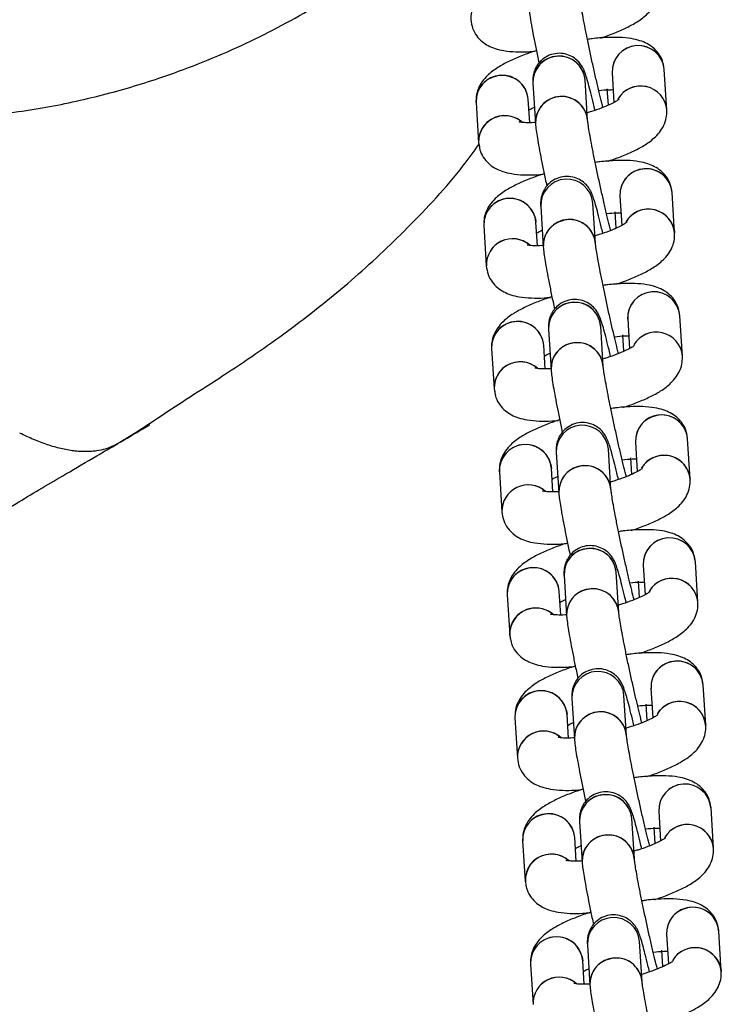
# Model space of a CAD drawing. Units: millimetres. Extents: x 678 to 20263, y 7315 to 23975.
# Drawn here: x 8811 to 8892, y 12492 to 12605 of the extents above; entities that cross this region are included whole.
import ezdxf

# ---------------------------------------------------------------- set-up
doc = ezdxf.new("R2010")
doc.units = ezdxf.units.MM
doc.header["$LTSCALE"] = 100
doc.linetypes.add('SLD-Continua', pattern=[0])

msp = doc.modelspace()

# ---------------------------------------------------------------- linework, layer by layer
at = {"color": 7, "linetype": 'SLD-Continua', "lineweight": 25}
for p, q in [((8879.22, 12598.56), (8879.43, 12595.17)), ((8885.21, 12598.94), (8885.15, 12599.21)), ((8885.5, 12594.31), (8885.21, 12598.94)), ((8876.41, 12593.11), (8876.12, 12597.74)), ((8876.12, 12597.74), (8876.12, 12597.74)), ((8870.13, 12597.37), (8870.42, 12592.74)), ((8878.79, 12594.85), (8878.67, 12596.74)), ((8863.6, 12595.16), (8863.89, 12590.53)), ((8869.76, 12592.84), (8869.59, 12595.54)), ((8863.89, 12590.53), (8863.95, 12590.25)), ((8886.1, 12584.81), (8886.02, 12585.18)), ((8880.11, 12584.43), (8880.33, 12581.03)), ((8886.39, 12580.18), (8886.1, 12584.81)), ((8871.02, 12583.23), (8871.32, 12578.6)), ((8877.01, 12583.61), (8877.01, 12583.61)), ((8877.31, 12578.98), (8877.01, 12583.61)), ((8870.41, 12581.85), (8870.48, 12581.41)), ((8879.69, 12580.72), (8879.57, 12582.6)), ((8864.5, 12581.26), (8864.49, 12581.03)), ((8864.49, 12581.03), (8864.78, 12576.4)), ((8870.65, 12578.71), (8870.48, 12581.41)), ((8886.33, 12580.63), (8886.39, 12580.17)), ((8881.01, 12570.3), (8881.22, 12566.9)), ((8886.99, 12570.67), (8886.94, 12570.94)), ((8887.29, 12566.04), (8886.99, 12570.67)), ((8878.2, 12564.85), (8877.91, 12569.48)), ((8877.91, 12569.48), (8877.91, 12569.47)), ((8871.92, 12569.1), (8872.21, 12564.47)), ((8880.58, 12566.59), (8880.46, 12568.47)), ((8865.38, 12566.89), (8865.68, 12562.26)), ((8871.54, 12564.58), (8871.37, 12567.27)), ((8865.68, 12562.26), (8865.74, 12561.98)), ((8826.1, 12558.16), (8822.9, 12556.24)), ((8887.89, 12556.54), (8887.84, 12556.77)), ((8822.9, 12556.24), (8822.26, 12555.86)), ((8881.9, 12556.16), (8882.11, 12552.77)), ((8888.18, 12551.91), (8887.89, 12556.54)), ((8872.81, 12554.96), (8873.1, 12550.33)), ((8878.8, 12555.34), (8878.8, 12555.34)), ((8879.09, 12550.71), (8878.8, 12555.34)), ((8872.2, 12553.59), (8872.26, 12553.14)), ((8881.47, 12552.45), (8881.35, 12554.34)), ((8866.28, 12552.76), (8866.57, 12548.13)), ((8872.43, 12550.44), (8872.26, 12553.14)), ((8888.11, 12552.36), (8888.18, 12551.91)), ((8882.79, 12542.03), (8883.01, 12538.63)), ((8888.78, 12542.41), (8888.72, 12542.67)), ((8889.07, 12537.78), (8888.78, 12542.41)), ((8879.98, 12536.58), (8879.69, 12541.21)), ((8879.69, 12541.21), (8879.69, 12541.21)), ((8873.7, 12540.83), (8874, 12536.2)), ((8882.36, 12538.32), (8882.25, 12540.2)), ((8867.17, 12538.63), (8867.46, 12534)), ((8873.33, 12536.31), (8873.16, 12539)), ((8867.46, 12534), (8867.52, 12533.71)), ((8889.67, 12528.27), (8889.59, 12528.64)), ((8883.68, 12527.89), (8883.9, 12524.5)), ((8889.96, 12523.64), (8889.67, 12528.27)), ((8874.6, 12526.7), (8874.89, 12522.07)), ((8880.58, 12527.07), (8880.58, 12527.07)), ((8880.88, 12522.44), (8880.58, 12527.07)), ((8873.99, 12525.32), (8874.05, 12524.87)), ((8883.26, 12524.18), (8883.14, 12526.07)), ((8868.07, 12524.72), (8868.06, 12524.49)), ((8868.06, 12524.49), (8868.35, 12519.86)), ((8874.22, 12522.17), (8874.05, 12524.87)), ((8889.9, 12524.09), (8889.96, 12523.64)), ((8884.58, 12513.76), (8884.79, 12510.36)), ((8890.57, 12514.14), (8890.51, 12514.4)), ((8890.86, 12509.51), (8890.57, 12514.14)), ((8881.77, 12508.31), (8881.48, 12512.94)), ((8881.48, 12512.94), (8881.48, 12512.94)), ((8875.49, 12512.56), (8875.78, 12507.93)), ((8884.15, 12510.05), (8884.03, 12511.93)), ((8868.95, 12510.36), (8869.25, 12505.73)), ((8875.11, 12508.04), (8874.94, 12510.74)), ((8869.25, 12505.73), (8869.31, 12505.44)), ((8891.46, 12500), (8891.41, 12500.23)), ((8885.47, 12499.63), (8885.68, 12496.23)), ((8891.75, 12495.37), (8891.46, 12500)), ((8876.38, 12498.43), (8876.67, 12493.8)), ((8882.37, 12498.81), (8882.37, 12498.8)), ((8882.66, 12494.18), (8882.37, 12498.81)), ((8875.77, 12497.05), (8875.84, 12496.6)), ((8885.04, 12495.92), (8884.92, 12497.8)), ((8869.85, 12496.22), (8870.14, 12491.59)), ((8876.01, 12493.91), (8875.84, 12496.6)), ((8891.69, 12495.82), (8891.75, 12495.37))]:
    msp.add_line(p, q, dxfattribs=at)
for centre, radius, start, end in [((8866.01, 12604.77), 3.01, 48.5757, 182.2315), ((8882.22, 12598.69), 3, 4.7885, 182.4407), ((8882.22, 12598.69), 3, 4.7775, 183.1604), ((8873.13, 12597.49), 3, 4.7744, 182.4548), ((8873.05, 12597.53), 2.93, 101.2996, 183.1266), ((8873.16, 12597.5), 2.97, 4.7183, 103.153), ((8866.6, 12595.29), 3, 4.7744, 182.4548), ((8866.52, 12595.32), 2.93, 101.301, 182.9934), ((8866.62, 12595.29), 2.97, 4.0314, 103.1605), ((8882.5, 12594.04), 3.01, 5.2375, 149.949), ((8882.5, 12594.04), 3.01, 5.2213, 148.7388), ((8873.42, 12592.86), 3, 4.8019, 182.4846), ((8873.35, 12592.89), 2.93, 101.2996, 183.1225), ((8873.45, 12592.87), 2.97, 4.7484, 103.1526), ((8866.81, 12590.69), 2.93, 101.2996, 183.1225), ((8866.9, 12590.65), 3, 48.9383, 190.8599), ((8866.9, 12590.58), 3.06, 50.0641, 102.4526), ((8883.11, 12584.56), 3, 5.004, 182.9705), ((8883.04, 12584.58), 2.93, 101.427, 182.9951), ((8883.14, 12584.57), 2.97, 4.596, 103.3051), ((8874.02, 12583.36), 3, 4.7824, 182.4308), ((8867.49, 12581.16), 3, 4.1535, 182.3714), ((8867.49, 12581.14), 3.01, 13.7322, 182.1641), ((8883.4, 12579.89), 3.02, 14.0708, 148.9931), ((8883.39, 12579.9), 3.01, 5.3548, 148.6703), ((8874.31, 12578.73), 3, 4.7885, 182.4407), ((8874.25, 12578.75), 2.93, 101.4267, 183.028), ((8874.35, 12578.74), 2.97, 4.6218, 103.3047), ((8867.79, 12576.5), 3.01, 49.4528, 181.9676), ((8867.79, 12576.5), 3.01, 48.5757, 182.2315), ((8884, 12570.42), 3, 4.7885, 182.4407), ((8884, 12570.42), 3, 4.7775, 183.1604), ((8874.92, 12569.23), 3, 4.7744, 182.4548), ((8874.84, 12569.26), 2.93, 101.2996, 183.1266), ((8874.94, 12569.23), 2.97, 4.7183, 103.153), ((8868.38, 12567.02), 3, 4.7744, 182.4548), ((8868.3, 12567.05), 2.93, 101.301, 182.9934), ((8868.41, 12567.03), 2.97, 4.0314, 103.1605), ((8884.29, 12565.77), 3.01, 5.2394, 149.1578), ((8884.29, 12565.77), 3.01, 5.2213, 148.7388), ((8875.21, 12564.6), 3, 4.8019, 182.4846), ((8875.13, 12564.63), 2.93, 101.2996, 183.1225), ((8875.23, 12564.6), 2.97, 4.7484, 103.1526), ((8868.6, 12562.42), 2.93, 101.2996, 183.1225), ((8868.69, 12562.38), 3, 48.9383, 190.8599), ((8868.68, 12562.31), 3.06, 50.0641, 102.4526), ((8884.83, 12556.31), 2.93, 101.427, 182.9951), ((8884.9, 12556.29), 3, 5.004, 182.9705), ((8884.93, 12556.3), 2.97, 4.596, 103.3051), ((8875.81, 12555.09), 3, 4.7824, 182.4308), ((8869.27, 12552.89), 3, 4.1535, 182.3714), ((8869.28, 12552.87), 3.01, 13.7322, 182.1641), ((8885.18, 12551.62), 3.02, 14.0708, 148.9931), ((8885.18, 12551.63), 3.01, 5.3548, 148.6703), ((8876.1, 12550.46), 3, 4.7885, 182.4407), ((8876.03, 12550.49), 2.93, 101.4267, 183.028), ((8876.13, 12550.47), 2.97, 4.6218, 103.3047), ((8869.58, 12548.23), 3.01, 49.4528, 181.9676), ((8869.58, 12548.23), 3.01, 48.5757, 182.2315), ((8885.79, 12542.16), 3, 4.7885, 182.4407), ((8885.79, 12542.16), 3, 4.7775, 183.1604), ((8876.7, 12540.96), 3, 4.7744, 182.4548), ((8876.62, 12540.99), 2.93, 101.2996, 183.1266), ((8876.73, 12540.96), 2.97, 4.7183, 103.153), ((8870.09, 12538.78), 2.93, 101.301, 182.9934), ((8870.17, 12538.75), 3, 4.7744, 182.4548), ((8870.19, 12538.76), 2.97, 4.0314, 103.1605), ((8886.07, 12537.5), 3.01, 5.2375, 149.949), ((8886.07, 12537.5), 3.01, 5.2213, 148.7388), ((8876.99, 12536.33), 3, 4.8019, 182.4846), ((8876.92, 12536.36), 2.93, 101.2996, 183.1225), ((8877.02, 12536.33), 2.97, 4.7484, 103.1526), ((8870.38, 12534.15), 2.93, 101.2996, 183.1225), ((8870.47, 12534.11), 3, 48.9383, 190.8599), ((8870.47, 12534.04), 3.06, 50.0641, 102.4526), ((8886.68, 12528.02), 3, 5.004, 182.9705), ((8886.61, 12528.05), 2.93, 101.427, 182.9951), ((8886.71, 12528.03), 2.97, 4.596, 103.3051), ((8877.59, 12526.82), 3, 4.7824, 182.4308), ((8871.06, 12524.62), 3, 4.1535, 182.3714), ((8871.07, 12524.6), 3.01, 13.7322, 182.1641), ((8886.97, 12523.36), 3.02, 14.0703, 149.1326), ((8886.96, 12523.36), 3.01, 5.3548, 148.6703), ((8877.82, 12522.22), 2.93, 101.4267, 183.028), ((8877.89, 12522.19), 3, 4.7885, 182.4407), ((8877.92, 12522.21), 2.97, 4.6218, 103.3047), ((8871.36, 12519.96), 3.01, 49.4528, 181.9676), ((8871.36, 12519.97), 3.01, 48.5757, 182.2315), ((8887.57, 12513.89), 3, 4.7885, 182.4407), ((8887.58, 12513.89), 3, 4.7775, 183.1604), ((8878.41, 12512.72), 2.93, 101.2996, 183.1266), ((8878.49, 12512.69), 3, 4.7744, 182.4548), ((8878.51, 12512.69), 2.97, 4.7183, 103.153), ((8871.95, 12510.49), 3, 4.7744, 182.4548), ((8871.88, 12510.52), 2.93, 101.301, 182.9934), ((8871.98, 12510.49), 2.97, 4.0314, 103.1605), ((8887.86, 12509.23), 3.01, 5.2375, 149.949), ((8887.86, 12509.23), 3.01, 5.2213, 148.7388), ((8878.78, 12508.06), 3, 4.8019, 182.4846), ((8878.7, 12508.09), 2.93, 101.2996, 183.1225), ((8878.81, 12508.06), 2.97, 4.7484, 103.1526), ((8872.17, 12505.89), 2.93, 101.2996, 183.1225), ((8872.26, 12505.84), 3, 48.9383, 190.8599), ((8872.25, 12505.77), 3.06, 50.0641, 102.4526), ((8888.47, 12499.75), 3, 5.004, 182.9705), ((8888.4, 12499.78), 2.93, 101.427, 182.9951), ((8888.5, 12499.77), 2.97, 4.596, 103.3051), ((8879.38, 12498.56), 3, 4.7824, 182.4308), ((8872.85, 12496.35), 3, 4.1535, 182.3714), ((8872.85, 12496.34), 3.01, 13.7322, 182.1641), ((8888.76, 12495.09), 3.02, 14.0708, 148.9931), ((8888.75, 12495.09), 3.01, 5.3548, 148.6703), ((8879.67, 12493.93), 3, 4.7885, 182.4407), ((8879.6, 12493.95), 2.93, 101.4267, 183.028), ((8879.7, 12493.94), 2.97, 4.6218, 103.3047), ((8873.15, 12491.7), 3.01, 49.4528, 181.9676), ((8873.15, 12491.7), 3.01, 48.5757, 182.2315)]:
    msp.add_arc(centre, radius, start, end, dxfattribs=at)
for points, knots in [([(8806.4, 12593.52), (8808.87, 12593.82), (8813.7, 12594.4), (8820.64, 12595.93), (8828.15, 12598.14), (8836.09, 12601.27), (8844.32, 12605.53), (8851.79, 12610.44), (8857.74, 12615.09), (8860.97, 12618.33), (8862.15, 12619.51)], [0, 0, 0, 0, 0.118685, 0.231811, 0.339021, 0.492692, 0.639421, 0.781439, 0.920086, 1, 1, 1, 1]), ([(8877.84, 12602.56), (8877.88, 12602.57), (8878.45, 12602.74), (8879.49, 12603.13), (8880.9, 12603.74), (8882.19, 12604.45), (8883.17, 12605.18), (8883.9, 12606), (8884.36, 12606.81), (8884.61, 12607.65), (8884.61, 12608.21), (8884.61, 12608.45)], [0, 0, 0, 0, 0.009007, 0.155221, 0.305053, 0.462728, 0.639405, 0.742955, 0.840387, 0.933206, 1, 1, 1, 1]), ([(8869.53, 12606.87), (8869.54, 12606.74), (8869.57, 12606.38), (8869.67, 12605.72), (8869.84, 12604.69), (8870.06, 12603.46), (8870.34, 12602.04), (8870.6, 12600.77), (8870.77, 12599.97), (8870.83, 12599.7)], [0, 0, 0, 0, 0.089119, 0.258105, 0.418733, 0.587919, 0.75289, 0.916325, 1, 1, 1, 1]), ([(8878.17, 12594.59), (8878.12, 12594.76), (8877.99, 12595.26), (8877.74, 12596.31), (8877.41, 12597.69), (8877.07, 12599.19), (8876.74, 12600.73), (8876.42, 12602.24), (8876.13, 12603.67), (8875.89, 12604.94), (8875.7, 12606.01), (8875.58, 12606.75), (8875.53, 12607.17), (8875.52, 12607.22), (8875.52, 12607.25)], [0, 0, 0, 0, 0.047595, 0.138798, 0.231575, 0.325043, 0.418802, 0.512632, 0.606306, 0.699586, 0.792041, 0.882673, 0.952892, 1, 1, 1, 1]), ([(8863, 12604.67), (8863.05, 12604.33), (8863.15, 12603.66), (8863.64, 12602.8), (8864.28, 12602.13), (8865.01, 12601.65), (8865.85, 12601.31), (8866.87, 12601.07), (8868.12, 12600.96), (8869.33, 12600.96), (8870.11, 12601.03), (8870.36, 12601.05)], [0, 0, 0, 0, 0.0987136, 0.197414, 0.2899786, 0.3836443, 0.4864755, 0.6110412, 0.7746175, 0.928123, 1, 1, 1, 1]), ([(8885.15, 12599.21), (8885.11, 12599.45), (8885.02, 12600.03), (8884.57, 12600.81), (8883.93, 12601.48), (8883.19, 12601.96), (8882.36, 12602.3), (8881.33, 12602.53), (8880.09, 12602.65), (8878.58, 12602.63), (8877.34, 12602.55), (8876.57, 12602.43), (8876.39, 12602.41)], [0, 0, 0, 0, 0.064751, 0.153599, 0.236924, 0.32124, 0.413807, 0.525939, 0.673187, 0.81137, 0.955289, 1, 1, 1, 1]), ([(8870.53, 12601.1), (8870.44, 12601.07), (8869.81, 12600.89), (8868.72, 12600.47), (8867.3, 12599.87), (8866.02, 12599.16), (8865.04, 12598.43), (8864.31, 12597.61), (8863.84, 12596.8), (8863.6, 12595.95), (8863.6, 12595.4), (8863.6, 12595.16)], [0, 0, 0, 0, 0.023767, 0.167803, 0.315404, 0.47073, 0.644775, 0.746784, 0.842764, 0.934201, 1, 1, 1, 1]), ([(8877.26, 12594.26), (8877.2, 12594.52), (8877.03, 12595.25), (8876.77, 12596.3), (8876.48, 12597.36), (8876.25, 12598.16), (8876.09, 12598.64), (8875.9, 12599.08), (8875.66, 12599.49), (8875.28, 12599.95), (8874.74, 12600.39), (8874.01, 12600.72), (8873.13, 12600.85), (8872.21, 12600.7), (8871.42, 12600.3), (8870.83, 12599.76), (8870.46, 12599.19), (8870.24, 12598.64), (8870.14, 12598.16), (8870.12, 12597.78), (8870.12, 12597.54), (8870.13, 12597.41), (8870.13, 12597.37)], [0, 0, 0, 0, 0.04994, 0.143006, 0.237071, 0.33372, 0.420078, 0.457788, 0.492066, 0.527218, 0.567417, 0.613799, 0.665172, 0.718523, 0.771409, 0.816095, 0.85535, 0.890154, 0.921108, 0.949475, 0.983038, 1, 1, 1, 1]), ([(8877.69, 12596.53), (8877.69, 12596.53), (8878.12, 12596.59), (8878.72, 12596.63), (8879.19, 12596.63), (8879.34, 12596.63)], [0, 0, 0, 0, 0.002661, 0.664384, 1, 1, 1, 1]), ([(8880.01, 12595.52), (8880.01, 12595.53), (8880.04, 12595.55), (8879.89, 12595.43), (8879.53, 12595.21), (8878.89, 12594.88), (8877.98, 12594.5), (8877.1, 12594.19), (8876.52, 12594.02), (8876.36, 12593.97)], [0, 0, 0, 0, 0.026425, 0.164447, 0.322754, 0.503895, 0.704439, 0.918558, 1, 1, 1, 1]), ([(8869.66, 12594.3), (8869.82, 12594.39), (8870.01, 12594.49), (8870.28, 12594.61), (8870.31, 12594.62)], [0, 0, 0, 0, 0.891725, 1, 1, 1, 1]), ([(8878.73, 12588.42), (8878.77, 12588.43), (8879.35, 12588.61), (8880.38, 12589), (8881.8, 12589.61), (8883.08, 12590.31), (8884.06, 12591.04), (8884.79, 12591.86), (8885.25, 12592.67), (8885.5, 12593.52), (8885.5, 12594.08), (8885.5, 12594.31)], [0, 0, 0, 0, 0.009007, 0.155221, 0.305053, 0.462728, 0.639405, 0.742955, 0.840387, 0.933206, 1, 1, 1, 1]), ([(8870.48, 12592.87), (8870.4, 12592.86), (8869.94, 12592.82), (8869.33, 12592.83), (8868.78, 12592.87), (8868.54, 12592.93), (8868.57, 12592.92), (8868.58, 12592.91)], [0, 0, 0, 0, 0.071685, 0.410046, 0.683113, 0.921705, 1, 1, 1, 1]), ([(8879.06, 12580.46), (8879.02, 12580.63), (8878.89, 12581.13), (8878.63, 12582.18), (8878.31, 12583.56), (8877.97, 12585.05), (8877.63, 12586.59), (8877.31, 12588.11), (8877.02, 12589.53), (8876.78, 12590.81), (8876.59, 12591.87), (8876.47, 12592.61), (8876.42, 12593.03), (8876.41, 12593.09), (8876.41, 12593.11)], [0, 0, 0, 0, 0.047595, 0.138798, 0.231575, 0.325043, 0.418802, 0.512632, 0.606306, 0.699586, 0.792041, 0.882673, 0.952892, 1, 1, 1, 1]), ([(8870.42, 12592.74), (8870.43, 12592.61), (8870.46, 12592.24), (8870.56, 12591.58), (8870.73, 12590.56), (8870.95, 12589.33), (8871.23, 12587.91), (8871.49, 12586.63), (8871.66, 12585.84), (8871.72, 12585.57)], [0, 0, 0, 0, 0.0891189, 0.2581047, 0.4187327, 0.5879186, 0.7528902, 0.9163246, 1, 1, 1, 1]), ([(8822.9, 12556.25), (8823.54, 12556.65), (8824.95, 12557.51), (8827.75, 12559.39), (8831.19, 12561.64), (8835.03, 12564.08), (8838.77, 12566.6), (8842.42, 12569.21), (8845.92, 12571.91), (8850.44, 12575.66), (8855.96, 12580.87), (8860.85, 12586.11), (8863.34, 12589.51), (8863.93, 12590.32)], [0, 0, 0, 0, 0.068486, 0.14895, 0.228783, 0.310608, 0.391766, 0.471545, 0.549888, 0.626852, 0.781607, 0.948046, 1, 1, 1, 1]), ([(8863.95, 12590.25), (8863.99, 12590.01), (8864.08, 12589.44), (8864.53, 12588.66), (8865.17, 12588), (8865.91, 12587.52), (8866.74, 12587.18), (8867.77, 12586.94), (8869.02, 12586.83), (8870.22, 12586.82), (8871.01, 12586.89), (8871.26, 12586.92)], [0, 0, 0, 0, 0.07237, 0.173955, 0.269225, 0.365629, 0.471466, 0.599672, 0.76803, 0.926022, 1, 1, 1, 1]), ([(8885.97, 12585.44), (8885.95, 12585.56), (8885.87, 12586.01), (8885.45, 12586.67), (8884.82, 12587.34), (8884.08, 12587.82), (8883.25, 12588.16), (8882.22, 12588.4), (8880.98, 12588.52), (8879.48, 12588.5), (8878.24, 12588.41), (8877.46, 12588.3), (8877.28, 12588.27)], [0, 0, 0, 0, 0.032688, 0.124582, 0.210763, 0.29797, 0.39371, 0.509686, 0.661983, 0.804903, 0.953756, 1, 1, 1, 1]), ([(8871.43, 12586.97), (8871.34, 12586.94), (8870.7, 12586.75), (8869.61, 12586.34), (8868.2, 12585.73), (8866.91, 12585.02), (8865.93, 12584.3), (8865.2, 12583.47), (8864.74, 12582.66), (8864.51, 12581.95), (8864.51, 12581.53), (8864.5, 12581.43)], [0, 0, 0, 0, 0.024696, 0.174365, 0.327739, 0.489141, 0.669993, 0.775991, 0.875725, 0.970738, 1, 1, 1, 1]), ([(8878.16, 12580.13), (8878.09, 12580.39), (8877.92, 12581.12), (8877.66, 12582.16), (8877.38, 12583.22), (8877.14, 12584.02), (8876.98, 12584.51), (8876.79, 12584.94), (8876.55, 12585.36), (8876.17, 12585.82), (8875.63, 12586.25), (8874.9, 12586.59), (8874.02, 12586.71), (8873.11, 12586.57), (8872.31, 12586.17), (8871.73, 12585.63), (8871.35, 12585.06), (8871.13, 12584.51), (8871.04, 12584.03), (8871.01, 12583.65), (8871.01, 12583.41), (8871.02, 12583.28), (8871.02, 12583.23)], [0, 0, 0, 0, 0.04994, 0.143006, 0.237071, 0.33372, 0.420078, 0.457788, 0.492066, 0.527218, 0.567417, 0.613799, 0.665172, 0.718523, 0.771409, 0.816095, 0.85535, 0.890154, 0.921108, 0.949475, 0.983038, 1, 1, 1, 1]), ([(8878.58, 12582.4), (8878.58, 12582.4), (8879.02, 12582.46), (8879.61, 12582.49), (8880.08, 12582.5), (8880.23, 12582.5)], [0, 0, 0, 0, 0.002661, 0.664384, 1, 1, 1, 1]), ([(8870.56, 12580.17), (8870.72, 12580.26), (8870.9, 12580.36), (8871.17, 12580.47), (8871.2, 12580.48)], [0, 0, 0, 0, 0.891725, 1, 1, 1, 1]), ([(8880.9, 12581.39), (8880.9, 12581.39), (8880.93, 12581.42), (8880.78, 12581.29), (8880.42, 12581.08), (8879.78, 12580.75), (8878.87, 12580.37), (8878, 12580.05), (8877.41, 12579.89), (8877.25, 12579.84)], [0, 0, 0, 0, 0.026425, 0.164447, 0.322754, 0.503895, 0.704439, 0.918558, 1, 1, 1, 1]), ([(8879.63, 12574.29), (8879.66, 12574.3), (8880.24, 12574.47), (8881.27, 12574.87), (8882.69, 12575.47), (8883.97, 12576.18), (8884.95, 12576.91), (8885.68, 12577.73), (8886.15, 12578.54), (8886.4, 12579.39), (8886.39, 12579.94), (8886.39, 12580.18)], [0, 0, 0, 0, 0.009007, 0.155221, 0.305053, 0.462728, 0.639405, 0.742955, 0.840387, 0.933206, 1, 1, 1, 1]), ([(8871.43, 12578.74), (8871.33, 12578.73), (8870.85, 12578.69), (8870.23, 12578.7), (8869.68, 12578.74), (8869.43, 12578.79), (8869.46, 12578.78), (8869.47, 12578.78)], [0, 0, 0, 0, 0.087846, 0.420317, 0.688629, 0.923068, 1, 1, 1, 1]), ([(8871.32, 12578.6), (8871.33, 12578.48), (8871.36, 12578.11), (8871.45, 12577.45), (8871.62, 12576.42), (8871.85, 12575.19), (8872.12, 12573.77), (8872.38, 12572.5), (8872.55, 12571.7), (8872.61, 12571.43)], [0, 0, 0, 0, 0.089119, 0.258105, 0.418733, 0.587919, 0.75289, 0.916325, 1, 1, 1, 1]), ([(8879.95, 12566.33), (8879.91, 12566.5), (8879.78, 12566.99), (8879.52, 12568.05), (8879.2, 12569.42), (8878.86, 12570.92), (8878.52, 12572.46), (8878.21, 12573.97), (8877.92, 12575.4), (8877.67, 12576.67), (8877.48, 12577.74), (8877.36, 12578.48), (8877.31, 12578.9), (8877.31, 12578.96), (8877.31, 12578.98)], [0, 0, 0, 0, 0.047595, 0.138798, 0.231575, 0.325043, 0.418802, 0.512632, 0.606306, 0.699586, 0.792041, 0.882673, 0.952892, 1, 1, 1, 1]), ([(8864.78, 12576.4), (8864.83, 12576.06), (8864.93, 12575.4), (8865.42, 12574.53), (8866.06, 12573.86), (8866.8, 12573.38), (8867.63, 12573.04), (8868.66, 12572.8), (8869.91, 12572.69), (8871.11, 12572.69), (8871.9, 12572.76), (8872.15, 12572.78)], [0, 0, 0, 0, 0.098714, 0.197414, 0.289979, 0.383644, 0.486475, 0.611041, 0.774618, 0.928123, 1, 1, 1, 1]), ([(8886.94, 12570.94), (8886.9, 12571.18), (8886.81, 12571.76), (8886.35, 12572.54), (8885.71, 12573.21), (8884.98, 12573.69), (8884.14, 12574.03), (8883.12, 12574.27), (8881.87, 12574.38), (8880.37, 12574.37), (8879.13, 12574.28), (8878.36, 12574.17), (8878.17, 12574.14)], [0, 0, 0, 0, 0.064751, 0.1535993, 0.2369242, 0.3212402, 0.4138069, 0.5259386, 0.6731869, 0.8113696, 0.9552892, 1, 1, 1, 1]), ([(8872.32, 12572.83), (8872.23, 12572.81), (8871.59, 12572.62), (8870.5, 12572.21), (8869.09, 12571.6), (8867.8, 12570.89), (8866.83, 12570.16), (8866.09, 12569.34), (8865.63, 12568.53), (8865.38, 12567.69), (8865.38, 12567.13), (8865.38, 12566.89)], [0, 0, 0, 0, 0.023767, 0.167803, 0.315404, 0.47073, 0.644775, 0.746784, 0.842764, 0.934201, 1, 1, 1, 1]), ([(8879.05, 12565.99), (8878.99, 12566.25), (8878.81, 12566.99), (8878.55, 12568.03), (8878.27, 12569.09), (8878.03, 12569.89), (8877.87, 12570.37), (8877.68, 12570.81), (8877.45, 12571.22), (8877.07, 12571.68), (8876.52, 12572.12), (8875.79, 12572.45), (8874.91, 12572.58), (8874, 12572.43), (8873.21, 12572.04), (8872.62, 12571.49), (8872.24, 12570.92), (8872.03, 12570.37), (8871.93, 12569.89), (8871.9, 12569.51), (8871.91, 12569.27), (8871.91, 12569.14), (8871.92, 12569.1)], [0, 0, 0, 0, 0.04994, 0.143006, 0.237071, 0.33372, 0.420078, 0.457788, 0.492066, 0.527218, 0.567417, 0.613799, 0.665172, 0.718523, 0.771409, 0.816095, 0.85535, 0.890154, 0.921108, 0.949475, 0.983038, 1, 1, 1, 1]), ([(8879.47, 12568.26), (8879.48, 12568.26), (8879.91, 12568.32), (8880.51, 12568.36), (8880.97, 12568.36), (8881.13, 12568.36)], [0, 0, 0, 0, 0.002661, 0.664384, 1, 1, 1, 1]), ([(8881.79, 12567.25), (8881.8, 12567.26), (8881.82, 12567.29), (8881.68, 12567.16), (8881.31, 12566.94), (8880.67, 12566.61), (8879.76, 12566.24), (8878.89, 12565.92), (8878.3, 12565.75), (8878.14, 12565.71)], [0, 0, 0, 0, 0.026425, 0.164447, 0.322754, 0.503895, 0.704439, 0.918558, 1, 1, 1, 1]), ([(8871.45, 12566.04), (8871.61, 12566.13), (8871.79, 12566.23), (8872.06, 12566.34), (8872.09, 12566.35)], [0, 0, 0, 0, 0.891725, 1, 1, 1, 1]), ([(8880.52, 12560.16), (8880.55, 12560.17), (8881.13, 12560.34), (8882.17, 12560.73), (8883.58, 12561.34), (8884.87, 12562.05), (8885.84, 12562.77), (8886.58, 12563.6), (8887.04, 12564.41), (8887.29, 12565.25), (8887.29, 12565.81), (8887.29, 12566.04)], [0, 0, 0, 0, 0.009007, 0.155221, 0.305053, 0.462728, 0.639405, 0.742955, 0.840387, 0.933206, 1, 1, 1, 1]), ([(8872.26, 12564.6), (8872.18, 12564.59), (8871.72, 12564.55), (8871.12, 12564.57), (8870.57, 12564.6), (8870.32, 12564.66), (8870.36, 12564.65), (8870.36, 12564.65)], [0, 0, 0, 0, 0.071685, 0.410046, 0.683113, 0.921705, 1, 1, 1, 1]), ([(8880.85, 12552.19), (8880.8, 12552.36), (8880.67, 12552.86), (8880.42, 12553.91), (8880.09, 12555.29), (8879.75, 12556.79), (8879.42, 12558.32), (8879.1, 12559.84), (8878.81, 12561.26), (8878.57, 12562.54), (8878.38, 12563.61), (8878.26, 12564.34), (8878.2, 12564.76), (8878.2, 12564.82), (8878.2, 12564.85)], [0, 0, 0, 0, 0.047595, 0.138798, 0.231575, 0.325043, 0.418802, 0.512632, 0.606306, 0.699586, 0.792041, 0.882673, 0.952892, 1, 1, 1, 1]), ([(8872.21, 12564.47), (8872.22, 12564.34), (8872.25, 12563.98), (8872.34, 12563.31), (8872.51, 12562.29), (8872.74, 12561.06), (8873.02, 12559.64), (8873.28, 12558.37), (8873.45, 12557.57), (8873.5, 12557.3)], [0, 0, 0, 0, 0.089119, 0.258105, 0.418733, 0.587919, 0.75289, 0.916325, 1, 1, 1, 1]), ([(8865.74, 12561.98), (8865.77, 12561.74), (8865.86, 12561.17), (8866.32, 12560.4), (8866.95, 12559.73), (8867.69, 12559.25), (8868.53, 12558.91), (8869.55, 12558.67), (8870.8, 12558.56), (8872.01, 12558.55), (8872.79, 12558.62), (8873.04, 12558.65)], [0, 0, 0, 0, 0.07237, 0.173955, 0.269225, 0.365629, 0.471466, 0.599672, 0.76803, 0.926022, 1, 1, 1, 1]), ([(8887.78, 12557.04), (8887.75, 12557.2), (8887.67, 12557.7), (8887.24, 12558.41), (8886.61, 12559.08), (8885.87, 12559.55), (8885.04, 12559.89), (8884.01, 12560.13), (8882.76, 12560.25), (8881.26, 12560.23), (8880.02, 12560.15), (8879.25, 12560.03), (8879.07, 12560)], [0, 0, 0, 0, 0.0444145, 0.1351947, 0.2203314, 0.3064809, 0.4010604, 0.5156304, 0.6660805, 0.8072679, 0.954317, 1, 1, 1, 1]), ([(8822.46, 12555.98), (8823.45, 12556.55), (8824.7, 12557.28), (8825.87, 12557.99), (8826.11, 12558.14)], [0, 0, 0, 0, 0.788355, 1, 1, 1, 1]), ([(8873.21, 12558.7), (8873.12, 12558.67), (8872.48, 12558.48), (8871.39, 12558.07), (8869.98, 12557.46), (8868.7, 12556.76), (8867.72, 12556.03), (8866.98, 12555.21), (8866.52, 12554.4), (8866.27, 12553.55), (8866.28, 12552.99), (8866.28, 12552.76)], [0, 0, 0, 0, 0.023767, 0.167803, 0.315404, 0.47073, 0.644775, 0.746784, 0.842764, 0.934201, 1, 1, 1, 1]), ([(8879.94, 12551.86), (8879.88, 12552.12), (8879.71, 12552.85), (8879.44, 12553.89), (8879.16, 12554.96), (8878.93, 12555.76), (8878.76, 12556.24), (8878.57, 12556.68), (8878.34, 12557.09), (8877.96, 12557.55), (8877.42, 12557.98), (8876.68, 12558.32), (8875.81, 12558.45), (8874.89, 12558.3), (8874.1, 12557.9), (8873.51, 12557.36), (8873.14, 12556.79), (8872.92, 12556.24), (8872.82, 12555.76), (8872.8, 12555.38), (8872.8, 12555.14), (8872.81, 12555.01), (8872.81, 12554.96)], [0, 0, 0, 0, 0.04994, 0.143006, 0.237071, 0.33372, 0.420078, 0.457788, 0.492066, 0.527218, 0.567417, 0.613799, 0.665172, 0.718523, 0.771409, 0.816095, 0.85535, 0.890154, 0.921108, 0.949475, 0.983038, 1, 1, 1, 1]), ([(8822.27, 12555.86), (8822.24, 12555.85), (8822.19, 12555.82), (8822, 12555.73), (8821.62, 12555.55), (8820.96, 12555.32), (8820.22, 12555.16), (8819.51, 12555.08), (8818.96, 12555.06), (8818.43, 12555.06), (8817.93, 12555.09), (8817.12, 12555.17), (8815.97, 12555.38), (8814.42, 12555.82), (8812.84, 12556.42), (8811.76, 12556.94), (8811.22, 12557.2)], [0, 0, 0, 0, 0.00807, 0.022511, 0.070838, 0.146039, 0.249968, 0.307095, 0.360838, 0.411021, 0.45746, 0.499968, 0.628315, 0.754807, 0.878922, 1, 1, 1, 1]), ([(8752.92, 12472.33), (8753.07, 12472.69), (8753.74, 12474.33), (8754.79, 12476.9), (8755.96, 12479.96), (8756.89, 12482.56), (8757.68, 12484.86), (8758.51, 12487.3), (8759.45, 12490.11), (8760.54, 12493.35), (8761.85, 12497.02), (8763.3, 12500.81), (8764.81, 12504.32), (8766.15, 12507.14), (8767.29, 12509.34), (8768.39, 12511.32), (8769.67, 12513.46), (8771.21, 12515.81), (8773.16, 12518.52), (8775.53, 12521.52), (8778.48, 12524.89), (8781.6, 12528.03), (8784.63, 12530.76), (8787.84, 12533.46), (8791.24, 12536.13), (8794.56, 12538.57), (8797.64, 12540.72), (8800.73, 12542.8), (8804.04, 12544.94), (8807.58, 12547.15), (8810.83, 12549.13), (8813.8, 12550.9), (8816.77, 12552.65), (8819.69, 12554.36), (8821.67, 12555.51), (8822.48, 12555.98)], [0, 0, 0, 0, 0.009587, 0.043556, 0.070538, 0.092476, 0.113162, 0.132749, 0.159022, 0.190297, 0.227177, 0.269021, 0.306884, 0.336854, 0.359375, 0.380923, 0.407977, 0.437656, 0.467173, 0.502997, 0.539684, 0.580063, 0.624604, 0.661655, 0.700046, 0.735462, 0.764302, 0.792677, 0.826255, 0.860388, 0.893364, 0.918241, 0.944144, 0.977265, 1, 1, 1, 1]), ([(8880.37, 12554.13), (8880.37, 12554.13), (8880.8, 12554.19), (8881.4, 12554.23), (8881.86, 12554.23), (8882.02, 12554.23)], [0, 0, 0, 0, 0.002661, 0.664384, 1, 1, 1, 1]), ([(8872.34, 12551.9), (8872.5, 12551.99), (8872.68, 12552.09), (8872.95, 12552.2), (8872.98, 12552.22)], [0, 0, 0, 0, 0.891725, 1, 1, 1, 1]), ([(8882.68, 12553.12), (8882.69, 12553.12), (8882.71, 12553.15), (8882.57, 12553.03), (8882.21, 12552.81), (8881.56, 12552.48), (8880.65, 12552.1), (8879.78, 12551.78), (8879.2, 12551.62), (8879.04, 12551.57)], [0, 0, 0, 0, 0.026425, 0.164447, 0.322754, 0.503895, 0.704439, 0.918558, 1, 1, 1, 1]), ([(8881.41, 12546.02), (8881.45, 12546.03), (8882.03, 12546.2), (8883.06, 12546.6), (8884.47, 12547.2), (8885.76, 12547.91), (8886.74, 12548.64), (8887.47, 12549.46), (8887.93, 12550.27), (8888.18, 12551.12), (8888.18, 12551.68), (8888.18, 12551.91)], [0, 0, 0, 0, 0.009007, 0.155221, 0.305053, 0.462728, 0.639405, 0.742955, 0.840387, 0.933206, 1, 1, 1, 1]), ([(8873.14, 12550.46), (8873.07, 12550.46), (8872.61, 12550.42), (8872.01, 12550.43), (8871.46, 12550.47), (8871.22, 12550.53), (8871.25, 12550.51), (8871.26, 12550.51)], [0, 0, 0, 0, 0.068335, 0.407917, 0.681969, 0.921423, 1, 1, 1, 1]), ([(8873.1, 12550.33), (8873.11, 12550.21), (8873.14, 12549.84), (8873.24, 12549.18), (8873.41, 12548.15), (8873.63, 12546.92), (8873.91, 12545.51), (8874.17, 12544.23), (8874.34, 12543.44), (8874.4, 12543.17)], [0, 0, 0, 0, 0.089119, 0.258105, 0.418733, 0.587919, 0.75289, 0.916325, 1, 1, 1, 1]), ([(8881.74, 12538.06), (8881.7, 12538.23), (8881.57, 12538.72), (8881.31, 12539.78), (8880.98, 12541.15), (8880.65, 12542.65), (8880.31, 12544.19), (8879.99, 12545.7), (8879.7, 12547.13), (8879.46, 12548.41), (8879.27, 12549.47), (8879.15, 12550.21), (8879.1, 12550.63), (8879.09, 12550.69), (8879.09, 12550.71)], [0, 0, 0, 0, 0.047595, 0.138798, 0.231575, 0.325043, 0.418802, 0.512632, 0.606306, 0.699586, 0.792041, 0.882673, 0.952892, 1, 1, 1, 1]), ([(8866.57, 12548.13), (8866.62, 12547.8), (8866.72, 12547.13), (8867.21, 12546.26), (8867.85, 12545.59), (8868.58, 12545.11), (8869.42, 12544.77), (8870.45, 12544.54), (8871.7, 12544.43), (8872.9, 12544.42), (8873.68, 12544.49), (8873.93, 12544.51)], [0, 0, 0, 0, 0.0987136, 0.197414, 0.2899786, 0.3836443, 0.4864755, 0.6110412, 0.7746175, 0.928123, 1, 1, 1, 1]), ([(8888.72, 12542.67), (8888.68, 12542.91), (8888.59, 12543.49), (8888.14, 12544.27), (8887.5, 12544.94), (8886.76, 12545.42), (8885.93, 12545.76), (8884.9, 12546), (8883.66, 12546.11), (8882.15, 12546.1), (8880.91, 12546.01), (8880.14, 12545.9), (8879.96, 12545.87)], [0, 0, 0, 0, 0.064751, 0.1535993, 0.2369242, 0.3212402, 0.4138069, 0.5259386, 0.6731869, 0.8113696, 0.9552892, 1, 1, 1, 1]), ([(8874.1, 12544.56), (8874.01, 12544.54), (8873.38, 12544.35), (8872.29, 12543.94), (8870.87, 12543.33), (8869.59, 12542.62), (8868.61, 12541.89), (8867.88, 12541.07), (8867.42, 12540.26), (8867.17, 12539.42), (8867.17, 12538.86), (8867.17, 12538.63)], [0, 0, 0, 0, 0.0237668, 0.1678026, 0.3154039, 0.4707301, 0.6447752, 0.7467838, 0.8427642, 0.9342011, 1, 1, 1, 1]), ([(8880.83, 12537.73), (8880.77, 12537.98), (8880.6, 12538.72), (8880.34, 12539.76), (8880.06, 12540.82), (8879.82, 12541.62), (8879.66, 12542.11), (8879.47, 12542.54), (8879.23, 12542.95), (8878.85, 12543.42), (8878.31, 12543.85), (8877.58, 12544.18), (8876.7, 12544.31), (8875.78, 12544.17), (8874.99, 12543.77), (8874.41, 12543.23), (8874.03, 12542.65), (8873.81, 12542.1), (8873.72, 12541.63), (8873.69, 12541.24), (8873.69, 12541.01), (8873.7, 12540.87), (8873.7, 12540.83)], [0, 0, 0, 0, 0.04994, 0.143006, 0.237071, 0.33372, 0.420078, 0.457788, 0.492066, 0.527218, 0.567417, 0.613799, 0.665172, 0.718523, 0.771409, 0.816095, 0.85535, 0.890154, 0.921108, 0.949475, 0.983038, 1, 1, 1, 1]), ([(8881.26, 12539.99), (8881.26, 12539.99), (8881.7, 12540.06), (8882.29, 12540.09), (8882.76, 12540.09), (8882.91, 12540.09)], [0, 0, 0, 0, 0.002661, 0.664384, 1, 1, 1, 1]), ([(8883.58, 12538.99), (8883.58, 12538.99), (8883.61, 12539.02), (8883.46, 12538.89), (8883.1, 12538.67), (8882.46, 12538.34), (8881.55, 12537.97), (8880.67, 12537.65), (8880.09, 12537.48), (8879.93, 12537.44)], [0, 0, 0, 0, 0.026425, 0.164447, 0.322754, 0.503895, 0.704439, 0.918558, 1, 1, 1, 1]), ([(8873.24, 12537.77), (8873.4, 12537.86), (8873.58, 12537.96), (8873.85, 12538.07), (8873.88, 12538.08)], [0, 0, 0, 0, 0.891725, 1, 1, 1, 1]), ([(8882.31, 12531.89), (8882.34, 12531.9), (8882.92, 12532.07), (8883.95, 12532.46), (8885.37, 12533.07), (8886.65, 12533.78), (8887.63, 12534.51), (8888.36, 12535.33), (8888.82, 12536.14), (8889.07, 12536.98), (8889.07, 12537.54), (8889.07, 12537.78)], [0, 0, 0, 0, 0.009007, 0.155221, 0.305053, 0.462728, 0.639405, 0.742955, 0.840387, 0.933206, 1, 1, 1, 1]), ([(8873.98, 12536.33), (8873.93, 12536.32), (8873.49, 12536.28), (8872.91, 12536.3), (8872.35, 12536.33), (8872.11, 12536.39), (8872.14, 12536.38), (8872.15, 12536.38)], [0, 0, 0, 0, 0.053257, 0.398335, 0.676822, 0.920151, 1, 1, 1, 1]), ([(8882.63, 12523.92), (8882.59, 12524.09), (8882.46, 12524.59), (8882.2, 12525.64), (8881.88, 12527.02), (8881.54, 12528.52), (8881.2, 12530.05), (8880.88, 12531.57), (8880.6, 12533), (8880.35, 12534.27), (8880.16, 12535.34), (8880.04, 12536.08), (8879.99, 12536.5), (8879.99, 12536.55), (8879.98, 12536.58)], [0, 0, 0, 0, 0.047595, 0.138798, 0.231575, 0.325043, 0.418802, 0.512632, 0.606306, 0.699586, 0.792041, 0.882673, 0.952892, 1, 1, 1, 1]), ([(8874, 12536.2), (8874.01, 12536.07), (8874.04, 12535.71), (8874.13, 12535.05), (8874.3, 12534.02), (8874.52, 12532.79), (8874.8, 12531.37), (8875.06, 12530.1), (8875.23, 12529.3), (8875.29, 12529.03)], [0, 0, 0, 0, 0.089119, 0.258105, 0.418733, 0.587919, 0.75289, 0.916325, 1, 1, 1, 1]), ([(8867.52, 12533.71), (8867.56, 12533.48), (8867.65, 12532.91), (8868.1, 12532.13), (8868.74, 12531.46), (8869.48, 12530.98), (8870.31, 12530.64), (8871.34, 12530.4), (8872.59, 12530.29), (8873.79, 12530.29), (8874.58, 12530.36), (8874.83, 12530.38)], [0, 0, 0, 0, 0.07237, 0.173955, 0.269225, 0.365629, 0.471466, 0.599672, 0.76803, 0.926022, 1, 1, 1, 1]), ([(8889.54, 12528.9), (8889.52, 12529.02), (8889.44, 12529.47), (8889.03, 12530.14), (8888.39, 12530.81), (8887.66, 12531.29), (8886.82, 12531.63), (8885.79, 12531.86), (8884.55, 12531.98), (8883.05, 12531.96), (8881.81, 12531.88), (8881.04, 12531.76), (8880.85, 12531.74)], [0, 0, 0, 0, 0.032688, 0.124582, 0.210763, 0.29797, 0.39371, 0.509686, 0.661983, 0.804903, 0.953756, 1, 1, 1, 1]), ([(8875, 12530.43), (8874.91, 12530.4), (8874.27, 12530.22), (8873.18, 12529.8), (8871.77, 12529.2), (8870.48, 12528.49), (8869.51, 12527.76), (8868.77, 12526.94), (8868.31, 12526.13), (8868.08, 12525.41), (8868.08, 12524.99), (8868.08, 12524.89)], [0, 0, 0, 0, 0.024696, 0.174365, 0.327739, 0.489141, 0.669993, 0.775991, 0.875725, 0.970738, 1, 1, 1, 1]), ([(8881.73, 12523.59), (8881.67, 12523.85), (8881.49, 12524.58), (8881.23, 12525.63), (8880.95, 12526.69), (8880.71, 12527.49), (8880.55, 12527.97), (8880.36, 12528.41), (8880.12, 12528.82), (8879.75, 12529.28), (8879.2, 12529.72), (8878.47, 12530.05), (8877.59, 12530.18), (8876.68, 12530.03), (8875.88, 12529.63), (8875.3, 12529.09), (8874.92, 12528.52), (8874.71, 12527.97), (8874.61, 12527.49), (8874.58, 12527.11), (8874.59, 12526.87), (8874.59, 12526.74), (8874.6, 12526.7)], [0, 0, 0, 0, 0.04994, 0.143006, 0.237071, 0.33372, 0.420078, 0.457788, 0.492066, 0.527218, 0.567417, 0.613799, 0.665172, 0.718523, 0.771409, 0.816095, 0.85535, 0.890154, 0.921108, 0.949475, 0.983038, 1, 1, 1, 1]), ([(8882.15, 12525.86), (8882.15, 12525.86), (8882.59, 12525.92), (8883.19, 12525.96), (8883.65, 12525.96), (8883.81, 12525.96)], [0, 0, 0, 0, 0.002661, 0.664384, 1, 1, 1, 1]), ([(8874.13, 12523.63), (8874.29, 12523.72), (8874.47, 12523.82), (8874.74, 12523.94), (8874.77, 12523.95)], [0, 0, 0, 0, 0.8917249, 1, 1, 1, 1]), ([(8884.47, 12524.85), (8884.47, 12524.86), (8884.5, 12524.88), (8884.36, 12524.76), (8883.99, 12524.54), (8883.35, 12524.21), (8882.44, 12523.83), (8881.57, 12523.52), (8880.98, 12523.35), (8880.82, 12523.3)], [0, 0, 0, 0, 0.026425, 0.164447, 0.322754, 0.503895, 0.704439, 0.918558, 1, 1, 1, 1]), ([(8883.2, 12517.75), (8883.23, 12517.76), (8883.81, 12517.94), (8884.85, 12518.33), (8886.26, 12518.94), (8887.54, 12519.64), (8888.52, 12520.37), (8889.26, 12521.19), (8889.72, 12522), (8889.97, 12522.85), (8889.97, 12523.41), (8889.96, 12523.64)], [0, 0, 0, 0, 0.009007, 0.155221, 0.305053, 0.462728, 0.639405, 0.742955, 0.840387, 0.933206, 1, 1, 1, 1]), ([(8874.93, 12522.2), (8874.85, 12522.19), (8874.4, 12522.15), (8873.8, 12522.16), (8873.25, 12522.2), (8873, 12522.26), (8873.03, 12522.25), (8873.04, 12522.24)], [0, 0, 0, 0, 0.068335, 0.407917, 0.681969, 0.921423, 1, 1, 1, 1]), ([(8874.89, 12522.07), (8874.9, 12521.94), (8874.93, 12521.57), (8875.02, 12520.91), (8875.19, 12519.89), (8875.42, 12518.66), (8875.69, 12517.24), (8875.95, 12515.96), (8876.12, 12515.17), (8876.18, 12514.9)], [0, 0, 0, 0, 0.089119, 0.258105, 0.418733, 0.587919, 0.75289, 0.916325, 1, 1, 1, 1]), ([(8883.53, 12509.79), (8883.48, 12509.96), (8883.35, 12510.46), (8883.09, 12511.51), (8882.77, 12512.89), (8882.43, 12514.38), (8882.1, 12515.92), (8881.78, 12517.44), (8881.49, 12518.86), (8881.24, 12520.14), (8881.05, 12521.2), (8880.94, 12521.94), (8880.88, 12522.36), (8880.88, 12522.42), (8880.88, 12522.44)], [0, 0, 0, 0, 0.047595, 0.138798, 0.231575, 0.325043, 0.418802, 0.512632, 0.606306, 0.699586, 0.792041, 0.882673, 0.952892, 1, 1, 1, 1]), ([(8868.35, 12519.86), (8868.4, 12519.53), (8868.5, 12518.86), (8868.99, 12517.99), (8869.63, 12517.33), (8870.37, 12516.85), (8871.2, 12516.51), (8872.23, 12516.27), (8873.48, 12516.16), (8874.69, 12516.15), (8875.47, 12516.22), (8875.72, 12516.25)], [0, 0, 0, 0, 0.098714, 0.197414, 0.289979, 0.383644, 0.486475, 0.611041, 0.774618, 0.928123, 1, 1, 1, 1]), ([(8890.51, 12514.4), (8890.47, 12514.65), (8890.38, 12515.22), (8889.92, 12516), (8889.29, 12516.67), (8888.55, 12517.15), (8887.72, 12517.49), (8886.69, 12517.73), (8885.44, 12517.85), (8883.94, 12517.83), (8882.7, 12517.74), (8881.93, 12517.63), (8881.75, 12517.6)], [0, 0, 0, 0, 0.064751, 0.153599, 0.236924, 0.32124, 0.413807, 0.525939, 0.673187, 0.81137, 0.955289, 1, 1, 1, 1]), ([(8875.89, 12516.3), (8875.8, 12516.27), (8875.16, 12516.08), (8874.07, 12515.67), (8872.66, 12515.06), (8871.38, 12514.35), (8870.4, 12513.63), (8869.66, 12512.8), (8869.2, 12511.99), (8868.95, 12511.15), (8868.95, 12510.59), (8868.95, 12510.36)], [0, 0, 0, 0, 0.0237668, 0.1678026, 0.3154039, 0.4707301, 0.6447752, 0.7467838, 0.8427642, 0.9342011, 1, 1, 1, 1]), ([(8882.62, 12509.46), (8882.56, 12509.71), (8882.39, 12510.45), (8882.12, 12511.49), (8881.84, 12512.55), (8881.61, 12513.35), (8881.44, 12513.84), (8881.25, 12514.27), (8881.02, 12514.69), (8880.64, 12515.15), (8880.09, 12515.58), (8879.36, 12515.92), (8878.49, 12516.04), (8877.57, 12515.9), (8876.78, 12515.5), (8876.19, 12514.96), (8875.81, 12514.39), (8875.6, 12513.84), (8875.5, 12513.36), (8875.48, 12512.98), (8875.48, 12512.74), (8875.49, 12512.61), (8875.49, 12512.56)], [0, 0, 0, 0, 0.04994, 0.143006, 0.237071, 0.33372, 0.420078, 0.457788, 0.492066, 0.527218, 0.567417, 0.613799, 0.665172, 0.718523, 0.771409, 0.816095, 0.85535, 0.890154, 0.921108, 0.949475, 0.983038, 1, 1, 1, 1]), ([(8883.04, 12511.73), (8883.05, 12511.73), (8883.48, 12511.79), (8884.08, 12511.82), (8884.54, 12511.82), (8884.7, 12511.83)], [0, 0, 0, 0, 0.002661, 0.664384, 1, 1, 1, 1]), ([(8885.36, 12510.72), (8885.37, 12510.72), (8885.39, 12510.75), (8885.25, 12510.62), (8884.89, 12510.41), (8884.24, 12510.08), (8883.33, 12509.7), (8882.46, 12509.38), (8881.88, 12509.22), (8881.72, 12509.17)], [0, 0, 0, 0, 0.026425, 0.164447, 0.322754, 0.503895, 0.704439, 0.918558, 1, 1, 1, 1]), ([(8875.02, 12509.5), (8875.18, 12509.59), (8875.36, 12509.69), (8875.63, 12509.8), (8875.66, 12509.81)], [0, 0, 0, 0, 0.891725, 1, 1, 1, 1]), ([(8884.09, 12503.62), (8884.13, 12503.63), (8884.7, 12503.8), (8885.74, 12504.2), (8887.15, 12504.8), (8888.44, 12505.51), (8889.42, 12506.24), (8890.15, 12507.06), (8890.61, 12507.87), (8890.86, 12508.72), (8890.86, 12509.27), (8890.86, 12509.51)], [0, 0, 0, 0, 0.009007, 0.155221, 0.305053, 0.462728, 0.639405, 0.742955, 0.840387, 0.933206, 1, 1, 1, 1]), ([(8875.83, 12508.06), (8875.75, 12508.06), (8875.3, 12508.02), (8874.69, 12508.03), (8874.14, 12508.07), (8873.9, 12508.12), (8873.93, 12508.11), (8873.93, 12508.11)], [0, 0, 0, 0, 0.071685, 0.410046, 0.683113, 0.921705, 1, 1, 1, 1]), ([(8884.42, 12495.66), (8884.37, 12495.83), (8884.24, 12496.32), (8883.99, 12497.38), (8883.66, 12498.75), (8883.32, 12500.25), (8882.99, 12501.79), (8882.67, 12503.3), (8882.38, 12504.73), (8882.14, 12506), (8881.95, 12507.07), (8881.83, 12507.81), (8881.78, 12508.23), (8881.77, 12508.29), (8881.77, 12508.31)], [0, 0, 0, 0, 0.047595, 0.138798, 0.231575, 0.325043, 0.418802, 0.512632, 0.606306, 0.699586, 0.792041, 0.882673, 0.952892, 1, 1, 1, 1]), ([(8875.78, 12507.93), (8875.79, 12507.8), (8875.82, 12507.44), (8875.92, 12506.78), (8876.09, 12505.75), (8876.31, 12504.52), (8876.59, 12503.1), (8876.85, 12501.83), (8877.02, 12501.03), (8877.08, 12500.76)], [0, 0, 0, 0, 0.089119, 0.258105, 0.418733, 0.587919, 0.75289, 0.916325, 1, 1, 1, 1]), ([(8869.31, 12505.44), (8869.34, 12505.21), (8869.43, 12504.64), (8869.89, 12503.86), (8870.53, 12503.19), (8871.26, 12502.71), (8872.1, 12502.37), (8873.12, 12502.13), (8874.37, 12502.02), (8875.58, 12502.02), (8876.36, 12502.09), (8876.61, 12502.11)], [0, 0, 0, 0, 0.07237, 0.173955, 0.269225, 0.365629, 0.471466, 0.599672, 0.76803, 0.926022, 1, 1, 1, 1]), ([(8891.35, 12500.5), (8891.32, 12500.67), (8891.24, 12501.16), (8890.81, 12501.87), (8890.18, 12502.54), (8889.44, 12503.02), (8888.61, 12503.36), (8887.58, 12503.6), (8886.34, 12503.71), (8884.83, 12503.69), (8883.59, 12503.61), (8882.82, 12503.5), (8882.64, 12503.47)], [0, 0, 0, 0, 0.044414, 0.135195, 0.220331, 0.306481, 0.40106, 0.51563, 0.66608, 0.807268, 0.954317, 1, 1, 1, 1]), ([(8876.78, 12502.16), (8876.69, 12502.13), (8876.06, 12501.95), (8874.97, 12501.54), (8873.55, 12500.93), (8872.27, 12500.22), (8871.29, 12499.49), (8870.56, 12498.67), (8870.09, 12497.86), (8869.85, 12497.02), (8869.85, 12496.46), (8869.85, 12496.22)], [0, 0, 0, 0, 0.023767, 0.167803, 0.315404, 0.47073, 0.644775, 0.746784, 0.842764, 0.934201, 1, 1, 1, 1]), ([(8883.51, 12495.32), (8883.45, 12495.58), (8883.28, 12496.31), (8883.02, 12497.36), (8882.73, 12498.42), (8882.5, 12499.22), (8882.33, 12499.7), (8882.15, 12500.14), (8881.91, 12500.55), (8881.53, 12501.01), (8880.99, 12501.45), (8880.26, 12501.78), (8879.38, 12501.91), (8878.46, 12501.76), (8877.67, 12501.37), (8877.08, 12500.82), (8876.71, 12500.25), (8876.49, 12499.7), (8876.39, 12499.22), (8876.37, 12498.84), (8876.37, 12498.6), (8876.38, 12498.47), (8876.38, 12498.43)], [0, 0, 0, 0, 0.04994, 0.143006, 0.237071, 0.33372, 0.420078, 0.457788, 0.492066, 0.527218, 0.567417, 0.613799, 0.665172, 0.718523, 0.771409, 0.816095, 0.85535, 0.890154, 0.921108, 0.949475, 0.983038, 1, 1, 1, 1]), ([(8883.94, 12497.59), (8883.94, 12497.59), (8884.37, 12497.65), (8884.97, 12497.69), (8885.44, 12497.69), (8885.59, 12497.69)], [0, 0, 0, 0, 0.002661, 0.664384, 1, 1, 1, 1]), ([(8875.91, 12495.37), (8876.07, 12495.46), (8876.26, 12495.56), (8876.53, 12495.67), (8876.56, 12495.68)], [0, 0, 0, 0, 0.891725, 1, 1, 1, 1]), ([(8886.26, 12496.58), (8886.26, 12496.59), (8886.29, 12496.61), (8886.14, 12496.49), (8885.78, 12496.27), (8885.14, 12495.94), (8884.23, 12495.57), (8883.35, 12495.25), (8882.77, 12495.08), (8882.61, 12495.03)], [0, 0, 0, 0, 0.0264245, 0.1644466, 0.3227539, 0.5038947, 0.7044391, 0.9185579, 1, 1, 1, 1]), ([(8884.98, 12489.49), (8885.02, 12489.5), (8885.6, 12489.67), (8886.63, 12490.06), (8888.05, 12490.67), (8889.33, 12491.38), (8890.31, 12492.1), (8891.04, 12492.93), (8891.5, 12493.74), (8891.75, 12494.58), (8891.75, 12495.14), (8891.75, 12495.37)], [0, 0, 0, 0, 0.009007, 0.155221, 0.305053, 0.462728, 0.639405, 0.742955, 0.840387, 0.933206, 1, 1, 1, 1]), ([(8876.72, 12493.93), (8876.64, 12493.92), (8876.18, 12493.88), (8875.58, 12493.9), (8875.03, 12493.93), (8874.79, 12493.99), (8874.82, 12493.98), (8874.83, 12493.98)], [0, 0, 0, 0, 0.068335, 0.407917, 0.681969, 0.921423, 1, 1, 1, 1]), ([(8876.67, 12493.8), (8876.68, 12493.67), (8876.71, 12493.3), (8876.81, 12492.64), (8876.98, 12491.62), (8877.2, 12490.39), (8877.48, 12488.97), (8877.74, 12487.7), (8877.91, 12486.9), (8877.97, 12486.63)], [0, 0, 0, 0, 0.089119, 0.258105, 0.418733, 0.587919, 0.75289, 0.916325, 1, 1, 1, 1]), ([(8885.31, 12481.52), (8885.27, 12481.69), (8885.14, 12482.19), (8884.88, 12483.24), (8884.56, 12484.62), (8884.22, 12486.11), (8883.88, 12487.65), (8883.56, 12489.17), (8883.27, 12490.59), (8883.03, 12491.87), (8882.84, 12492.94), (8882.72, 12493.67), (8882.67, 12494.09), (8882.66, 12494.15), (8882.66, 12494.18)], [0, 0, 0, 0, 0.047595, 0.138798, 0.231575, 0.325043, 0.418802, 0.512632, 0.606306, 0.699586, 0.792041, 0.882673, 0.952892, 1, 1, 1, 1])]:
    msp.add_open_spline(points, degree=3, knots=knots, dxfattribs=at)

doc.saveas('drawing.dxf')
